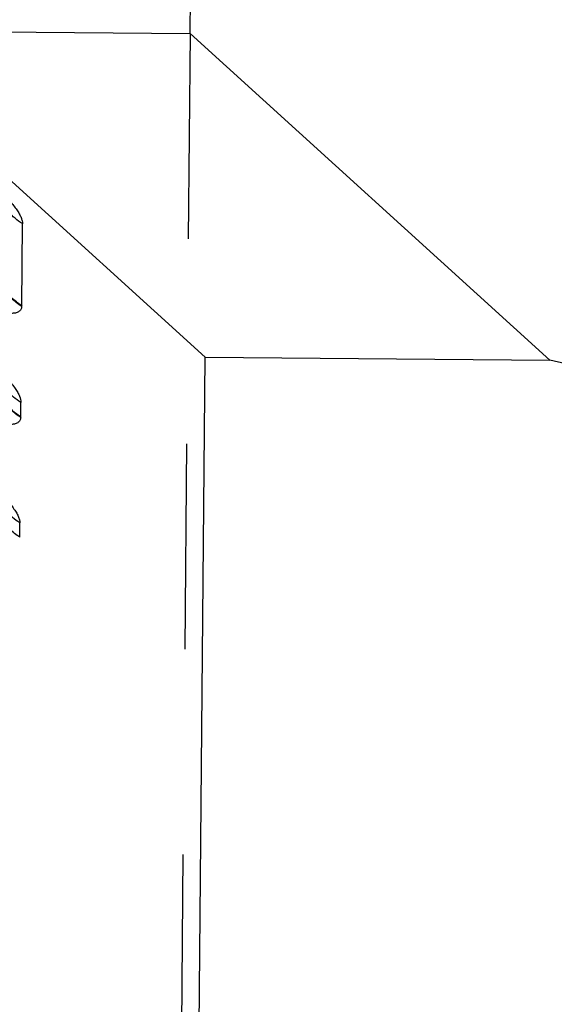
# Model space of a CAD drawing. Units: millimetres. Extents: x 0 to 420, y 0 to 297.
# Drawn here: x 135 to 141, y 133 to 144 of the extents above; entities that cross this region are included whole.
import ezdxf

# ---------------------------------------------------------------- set-up
doc = ezdxf.new("R2010")
doc.units = ezdxf.units.MM
doc.header["$LTSCALE"] = 23.1
doc.linetypes.add('HIDDEN', pattern=[0.2, 0.1, -0.1])
doc.layers.add('607367117-000_CL', color=7, linetype='CONTINUOUS')
doc.layers.add('607367117-000_HL', color=7, linetype='CONTINUOUS')

msp = doc.modelspace()

# ---------------------------------------------------------------- linework, layer by layer
at = {"layer": '607367117-000_CL', "color": 7, "linetype": 'CONTINUOUS'}
for p, q in [((136.6061, 144.1513), (136.9796, 186.9479)), ((132.7254, 144.1852), (136.6061, 144.1513)), ((136.7743, 140.5079), (132.7254, 144.1852)), ((136.6061, 144.1513), (140.655, 140.4741)), ((136.6466, 125.8707), (136.7743, 140.5079)), ((136.7743, 140.5079), (140.655, 140.4741)), ((140.8342, 140.4317), (140.655, 140.4741))]:
    msp.add_line(p, q, dxfattribs=at)
at = {"layer": '607367117-000_CL', "color": 9, "linetype": 'CONTINUOUS'}
for p, q in [((134.7113, 141.0877), (134.7194, 142.01)), ((134.7112, 141.0877), (134.7107, 141.0789)), ((134.7002, 139.8368), (134.7018, 139.9978)), ((134.6885, 138.4838), (134.69, 138.6424))]:
    msp.add_line(p, q, dxfattribs=at)
msp.add_arc((134.5904, 139.84), 0.1096, 354.09825, 358.38168, dxfattribs=at)
for points, knots in [([(134.7194, 142.011), (134.6899, 142.0286), (134.6341, 142.0687), (134.5626, 142.142), (134.5057, 142.226), (134.4787, 142.2877), (134.4683, 142.3193)], [0, 0, 0, 0, 0.2539799, 0.5052079, 0.7537533, 1, 1, 1, 1]), ([(134.4689, 142.37), (134.5062, 142.3363), (134.5584, 142.2855), (134.6193, 142.2156), (134.6556, 142.1677), (134.6839, 142.123), (134.7041, 142.0819), (134.7162, 142.0448), (134.7194, 142.021), (134.7194, 142.01)], [0, 0, 0, 0, 0.3371957, 0.4868327, 0.6210629, 0.7389348, 0.8405906, 0.9269428, 1, 1, 1, 1]), ([(134.7109, 141.0795), (134.669, 141.1052), (134.5915, 141.1665), (134.5022, 141.2833), (134.4461, 141.4173), (134.4332, 141.513), (134.4332, 141.5604)], [0, 0, 0, 0, 0.2548546, 0.5061942, 0.754228, 1, 1, 1, 1]), ([(134.7113, 141.0881), (134.6694, 141.1133), (134.5919, 141.1734), (134.5025, 141.2888), (134.4463, 141.4217), (134.4335, 141.5166), (134.4334, 141.5637)], [0, 0, 0, 0, 0.255128, 0.5063446, 0.7541717, 1, 1, 1, 1]), ([(134.7107, 141.0789), (134.7102, 141.0728), (134.7083, 141.0609), (134.7015, 141.0445), (134.6909, 141.0306), (134.6713, 141.015), (134.6451, 141.0052), (134.615, 141.0013), (134.588, 141.0007), (134.558, 141.0026), (134.5124, 141.0091), (134.4492, 141.0244), (134.3679, 141.0512), (134.3117, 141.0735), (134.2826, 141.0862)], [0, 0, 0, 0, 0.038315, 0.0742119, 0.1095145, 0.1461924, 0.2295509, 0.2795418, 0.3355274, 0.3976391, 0.4664017, 0.6230026, 0.8019885, 1, 1, 1, 1]), ([(134.7001, 139.8302), (134.6599, 139.8548), (134.5855, 139.913), (134.4982, 140.0234), (134.441, 140.1502), (134.4251, 140.2412), (134.423, 140.2866)], [0, 0, 0, 0, 0.2546922, 0.5060301, 0.7541079, 1, 1, 1, 1]), ([(134.7004, 139.8367), (134.6604, 139.8607), (134.5863, 139.9178), (134.4992, 140.0264), (134.4417, 140.1516), (134.4255, 140.2416), (134.4232, 140.2866)], [0, 0, 0, 0, 0.254855, 0.5060823, 0.7540068, 1, 1, 1, 1]), ([(134.4422, 140.3654), (134.4811, 140.3309), (134.5356, 140.279), (134.5995, 140.2073), (134.6373, 140.1584), (134.6663, 140.1127), (134.6914, 140.0611), (134.7015, 140.0218), (134.7018, 139.9978)], [0, 0, 0, 0, 0.3395043, 0.4905912, 0.6254228, 0.7427732, 0.8431238, 1, 1, 1, 1]), ([(134.7018, 139.9982), (134.6722, 140.0158), (134.6162, 140.0562), (134.5444, 140.1299), (134.4875, 140.2144), (134.4606, 140.2765), (134.4502, 140.3083)], [0, 0, 0, 0, 0.2539993, 0.5052295, 0.7537651, 1, 1, 1, 1]), ([(134.6995, 139.8288), (134.6986, 139.817), (134.694, 139.7993), (134.6798, 139.7804), (134.6657, 139.769), (134.6483, 139.7603), (134.6188, 139.7519), (134.5732, 139.7494), (134.5102, 139.757), (134.4371, 139.7746), (134.3556, 139.8017), (134.2993, 139.8244), (134.27, 139.8369)], [0, 0, 0, 0, 0.0735689, 0.1088174, 0.1453977, 0.1851, 0.2293568, 0.3350739, 0.4663535, 0.6228574, 0.8021484, 1, 1, 1, 1]), ([(134.404, 139.0326), (134.4456, 138.9963), (134.5041, 138.9416), (134.5731, 138.866), (134.6149, 138.814), (134.6479, 138.7652), (134.6717, 138.7204), (134.6862, 138.68), (134.69, 138.6541), (134.69, 138.6424)], [0, 0, 0, 0, 0.3353303, 0.4856385, 0.6212685, 0.7405544, 0.8429113, 0.928728, 1, 1, 1, 1]), ([(134.6886, 138.4841), (134.6486, 138.508), (134.5745, 138.565), (134.4874, 138.6734), (134.4299, 138.7983), (134.4137, 138.8882), (134.4114, 138.9331)], [0, 0, 0, 0, 0.2549551, 0.5062091, 0.7541032, 1, 1, 1, 1]), ([(134.69, 138.6439), (134.6608, 138.6613), (134.6056, 138.7009), (134.5347, 138.7732), (134.478, 138.856), (134.4509, 138.9168), (134.4402, 138.948)], [0, 0, 0, 0, 0.2539286, 0.5051491, 0.7537199, 1, 1, 1, 1])]:
    msp.add_open_spline(points, degree=3, knots=knots, dxfattribs=at)
at = {"layer": '607367117-000_HL', "color": 6, "linetype": 'HIDDEN'}
msp.add_line((136.6061, 144.1513), (136.4763, 129.2738), dxfattribs=at)

doc.saveas('drawing.dxf')
